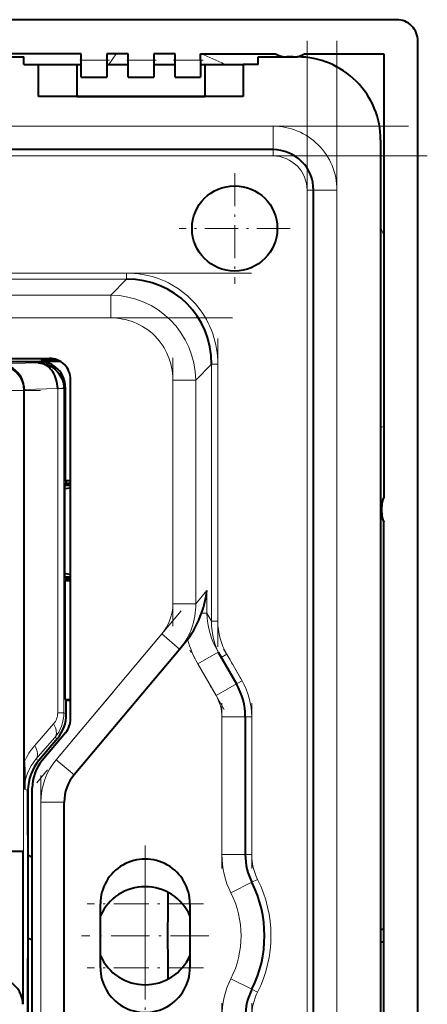
# Model space of a CAD drawing. Extents: x 0 to 420, y 0 to 297.
# Drawn here: x 289 to 308, y 123 to 169 of the extents above; entities that cross this region are included whole.
import ezdxf

# ---------------------------------------------------------------- set-up
doc = ezdxf.new("R2010")
doc.units = 0
doc.linetypes.add('DASHDOT', pattern=[18.5, 12, -3, 0.5, -3])

msp = doc.modelspace()

# ---------------------------------------------------------------- linework, layer by layer
at = {"color": 7, "lineweight": 40}
for p, q in [((306.98114, 168.900116), (222.983643, 168.900116)), ((307.979767, 83.903984), (307.979767, 167.901489)), ((292.182373, 167.302734), (237.782379, 167.302734)), ((292.182373, 167.002747), (292.182373, 167.302734)), ((293.382385, 167.302734), (293.382385, 167.002747)), ((294.382385, 167.302734), (293.382385, 167.302734)), ((294.382385, 167.002747), (294.382385, 167.302734)), ((295.582397, 167.302734), (295.582397, 167.002747)), ((296.582397, 167.302734), (295.582397, 167.302734)), ((296.582397, 167.002747), (296.582397, 167.302734)), ((297.782379, 167.002747), (297.782379, 167.302734)), ((297.782379, 167.302734), (301.305603, 167.302734)), ((302.65918, 167.302734), (306.382385, 167.302734)), ((306.382385, 167.302734), (306.382385, 146.488632)), ((240.482391, 167.15274), (289.482391, 167.15274)), ((289.482391, 166.802734), (289.482391, 167.15274)), ((292.182373, 166.202728), (292.182373, 167.002747)), ((293.382385, 167.002747), (293.382385, 166.202728)), ((294.382385, 166.202728), (294.382385, 167.002747)), ((295.582397, 167.002747), (295.582397, 166.202728)), ((296.582397, 166.202728), (296.582397, 167.002747)), ((297.782379, 167.002747), (297.782379, 166.202728)), ((300.482391, 167.15274), (302.332397, 167.15274)), ((300.482391, 166.802734), (300.482391, 167.15274)), ((301.682373, 167.15274), (301.682373, 167.164047)), ((302.132385, 167.15274), (301.832397, 167.15274)), ((302.282379, 167.164047), (302.282379, 167.15274)), ((289.482391, 166.802734), (290.182373, 166.802734)), ((290.182373, 165.302734), (290.182373, 166.802734)), ((290.182373, 166.802734), (291.982391, 166.802734)), ((291.982391, 166.802734), (292.182373, 166.802734)), ((291.982391, 166.802734), (291.982391, 165.302734)), ((293.382385, 166.802734), (294.382385, 166.802734)), ((295.582397, 166.802734), (296.582397, 166.802734)), ((297.782379, 166.802734), (297.982391, 166.802734)), ((297.982391, 166.802734), (299.782379, 166.802734)), ((297.982391, 166.802734), (297.982391, 165.302734)), ((300.482391, 166.802734), (299.782379, 166.802734)), ((299.782379, 166.802734), (299.782379, 165.302734)), ((292.182373, 166.202728), (293.382385, 166.202728)), ((294.382385, 166.202728), (295.582397, 166.202728)), ((296.582397, 166.202728), (297.782379, 166.202728)), ((299.782379, 165.302734), (290.182373, 165.302734)), ((291.982391, 165.302734), (291.282379, 165.302734)), ((291.982391, 165.302734), (297.982391, 165.302734)), ((298.682373, 165.302734), (297.982391, 165.302734)), ((306.232391, 163.252747), (306.232391, 88.552734)), ((301.182373, 162.802734), (228.782379, 162.802734)), ((303.082397, 90.90274), (303.082397, 160.90274)), ((283.574768, 153.002747), (290.682373, 153.002747)), ((290.319519, 153.002747), (290.319519, 152.852737)), ((290.382385, 152.899872), (290.382385, 153.002731)), ((284.790588, 152.852737), (290.235657, 152.852737)), ((290.319519, 152.852737), (290.382385, 152.899872)), ((291.209167, 152.852737), (290.319519, 152.852737)), ((291.124054, 152.899887), (290.382416, 152.899887)), ((291.435242, 151.653137), (291.435242, 147.248016)), ((291.682373, 136.075958), (291.682373, 152.002747)), ((289.510712, 151.550201), (289.510712, 151.528809)), ((289.510925, 134.073929), (289.510925, 151.528809)), ((291.41037, 147.123077), (291.463806, 147.193497)), ((291.41037, 142.682404), (291.41037, 147.123077)), ((291.41037, 147.052582), (291.682404, 147.052582)), ((291.682373, 147.248016), (291.435242, 147.248016)), ((291.435242, 147.248016), (291.463806, 147.193497)), ((291.463806, 147.193497), (291.488922, 147.145508)), ((291.488922, 147.145508), (291.488922, 147.052582)), ((291.488922, 147.145508), (291.682404, 147.145508)), ((291.41037, 146.899506), (291.682373, 146.933792)), ((306.282379, 145.752731), (306.282379, 146.052734)), ((306.382385, 106.488625), (306.382385, 145.316849)), ((291.41037, 142.905975), (291.682373, 142.871689)), ((291.41037, 142.752899), (291.682404, 142.752899)), ((291.41037, 142.682404), (291.463806, 142.611969)), ((291.435242, 142.557465), (291.463806, 142.611969)), ((291.435242, 136.999878), (291.435242, 142.557465)), ((291.682373, 142.557465), (291.435242, 142.557465)), ((291.463806, 142.611969), (291.488922, 142.659958)), ((291.488922, 142.752899), (291.488922, 142.659958)), ((291.488922, 142.659958), (291.682404, 142.659958)), ((297.06311, 139.672775), (296.801208, 139.360641)), ((296.801208, 139.360641), (291.850311, 133.460373)), ((298.606537, 139.21283), (299.467072, 137.722366)), ((291.435242, 136.999878), (291.482391, 136.952728)), ((291.435242, 136.999878), (291.682373, 136.999878)), ((291.482391, 136.321564), (291.482391, 136.952728)), ((291.682281, 136.952728), (291.482391, 136.952728)), ((299.882385, 136.172363), (299.882385, 129.709305)), ((291.448425, 135.433167), (290.350311, 134.124466)), ((291.061401, 135.164948), (290.196899, 134.134674)), ((289.682373, 132.721024), (289.682373, 119.084442)), ((289.682373, 130.627686), (289.682373, 132.721024)), ((289.882385, 118.966583), (289.882385, 132.838898)), ((291.382385, 119.630676), (291.382385, 132.174805)), ((289.444092, 129.855286), (288.275116, 129.855286)), ((289.444092, 129.855286), (289.444092, 122.685463)), ((289.444092, 129.855286), (289.474701, 129.855286)), ((289.882385, 129.581207), (289.682373, 129.678101)), ((293.082397, 124.40274), (293.082397, 127.40274)), ((297.282379, 127.40274), (297.282379, 124.40274)), ((306.382385, 126.202736), (306.232391, 126.202736)), ((289.882385, 125.6922), (289.682373, 125.789085)), ((306.382385, 125.602737), (306.232391, 125.602737)), ((289.682373, 119.084442), (289.682373, 124.831863))]:
    msp.add_line(p, q, dxfattribs=at)
at = {"color": 7, "linetype": 'DASHDOT', "lineweight": 18}
for p, q in [((302.782379, 83.90274), (302.782379, 167.90274)), ((304.182373, 167.902786), (304.182373, 83.902184)), ((221.542389, 163.90274), (308.422394, 163.90274)), ((308.422424, 162.502747), (221.54184, 162.502747)), ((300.172974, 157.008545), (229.79129, 157.008545)), ((299.280334, 154.90274), (230.683929, 154.90274)), ((290.276062, 151.492584), (266.264496, 151.492584))]:
    msp.add_line(p, q, dxfattribs=at)
at = {"color": 7, "lineweight": 18}
for p, q in [((293.471832, 166.802734), (293.819519, 167.30304)), ((293.382385, 167.002747), (292.182373, 167.002747)), ((295.582397, 167.002747), (294.382385, 167.002747)), ((297.782379, 167.002747), (296.582397, 167.002747)), ((228.782379, 163.90274), (301.182373, 163.90274)), ((301.182373, 162.802734), (301.182373, 163.90274)), ((301.182373, 162.802734), (301.182373, 162.502747)), ((301.182373, 162.502747), (228.782379, 162.502747)), ((302.782379, 160.90274), (302.782379, 90.90274)), ((302.782379, 160.90274), (303.082397, 160.90274)), ((304.182373, 160.90274), (303.082397, 160.90274)), ((304.182373, 160.90274), (304.182373, 90.90274)), ((235.656921, 157.008545), (294.307831, 157.008545)), ((294.307831, 156.716705), (235.656921, 156.716705)), ((293.563965, 155.972824), (294.307831, 156.716705)), ((294.307831, 157.008545), (294.307831, 156.716705)), ((293.563965, 155.972824), (236.400803, 155.972824)), ((293.563965, 155.972824), (293.563965, 154.90274)), ((236.400803, 154.90274), (293.563965, 154.90274)), ((288.323853, 152.740936), (290.172241, 152.789337)), ((290.172241, 152.789337), (290.235657, 152.852737)), ((298.296356, 152.728195), (297.55246, 151.984314)), ((298.296356, 152.728195), (298.296356, 140.663757)), ((298.296356, 152.728195), (298.588196, 152.728195)), ((298.588196, 140.663757), (298.588196, 152.728195)), ((291.077179, 151.591217), (289.510712, 151.550201)), ((291.077209, 151.587646), (291.077209, 151.591217)), ((291.077209, 136.362564), (291.077209, 151.587646)), ((291.077209, 151.587646), (291.369751, 151.587646)), ((291.435242, 151.653137), (291.369751, 151.587646)), ((291.369751, 151.587646), (291.369751, 136.362564)), ((296.482391, 151.984314), (297.55246, 151.984314)), ((296.482391, 141.484741), (296.482391, 151.984314)), ((297.55246, 151.984314), (297.55246, 141.484741)), ((289.474701, 151.492584), (288.275116, 151.492584)), ((289.510925, 151.528809), (289.474701, 151.492584)), ((289.474701, 151.492584), (289.474701, 129.855286)), ((306.232391, 149.735718), (306.378632, 149.819)), ((297.55246, 141.484741), (298.076294, 142.108978)), ((298.076294, 142.108978), (298.076294, 141.044922)), ((296.482391, 141.484741), (297.55246, 141.484741)), ((298.076294, 141.044922), (297.829895, 141.044922)), ((298.076294, 141.044922), (298.296356, 140.663757)), ((298.296356, 140.663757), (298.588196, 140.663757)), ((291.00766, 134.167435), (295.958557, 140.067719)), ((295.958557, 140.067719), (296.800781, 139.361008)), ((298.606537, 139.21283), (297.6539, 138.662842)), ((298.749542, 138.965485), (299.009216, 139.115402)), ((299.726868, 137.87236), (299.009216, 139.115402)), ((298.514435, 137.172363), (297.6539, 138.662842)), ((299.467072, 137.722366), (298.514435, 137.172363)), ((299.467072, 137.722366), (299.726868, 137.87236)), ((291.077209, 136.362564), (291.369751, 136.362564)), ((291.369751, 136.362564), (291.482391, 136.321564)), ((298.782379, 129.709305), (298.782379, 136.172363)), ((299.882385, 136.172363), (298.782379, 136.172363)), ((299.882385, 136.172363), (300.182373, 136.172363)), ((300.182373, 129.709305), (300.182373, 136.172363)), ((289.997314, 134.828522), (290.885071, 135.850342)), ((290.943756, 135.207764), (290.056, 134.185959)), ((291.061401, 135.164948), (290.943756, 135.207764)), ((290.056, 134.185959), (290.196899, 134.134674)), ((291.850311, 133.460373), (291.00766, 134.167435)), ((289.682373, 132.721024), (289.521362, 132.779633)), ((290.282379, 132.174805), (290.282379, 119.630676)), ((291.382385, 132.174805), (290.282379, 132.174805)), ((299.882385, 129.709305), (298.782379, 129.709305)), ((299.882385, 129.709305), (300.182373, 129.709305)), ((300.189453, 128.410599), (300.457672, 128.544952)), ((300.189453, 128.410599), (299.205902, 127.917984)), ((300.189453, 123.394882), (299.205902, 123.887497)), ((300.189453, 123.394882), (300.457672, 123.260529))]:
    msp.add_line(p, q, dxfattribs=at)
at = {"color": 7, "linetype": 'DASHDOT', "lineweight": 18, "ltscale": 0.036015}
for p, q in [((293.502441, 167.002747), (292.061829, 167.002747)), ((295.702423, 167.002747), (294.261841, 167.002747)), ((297.902435, 167.002747), (296.461823, 167.002747))]:
    msp.add_line(p, q, dxfattribs=at)
at = {"color": 7, "linetype": 'DASHDOT', "lineweight": 18, "ltscale": 0.13}
for p, q in [((299.382385, 161.702728), (299.382385, 156.502747)), ((301.982391, 159.102737), (296.782379, 159.102737))]:
    msp.add_line(p, q, dxfattribs=at)
at = {"color": 7, "linetype": 'DASHDOT', "lineweight": 18, "ltscale": 0.361933}
msp.add_line((298.588196, 139.457306), (298.588196, 153.934631), dxfattribs=at)
at = {"color": 7, "linetype": 'DASHDOT', "lineweight": 18, "ltscale": 0.314987}
msp.add_line((296.482391, 140.434784), (296.482391, 153.034271), dxfattribs=at)
at = {"color": 7, "linetype": 'DASHDOT', "lineweight": 18, "ltscale": 0.263558}
msp.add_line((296.871277, 141.155426), (290.094788, 133.079529), dxfattribs=at)
at = {"color": 7, "linetype": 'DASHDOT', "lineweight": 18, "ltscale": 0.08021}
msp.add_line((298.886292, 136.52832), (297.282074, 139.306885), dxfattribs=at)
at = {"color": 7, "linetype": 'DASHDOT', "lineweight": 18, "ltscale": 0.050852}
msp.add_line((298.859528, 139.374634), (299.876587, 137.613068), dxfattribs=at)
at = {"color": 7, "linetype": 'DASHDOT', "lineweight": 18, "ltscale": 0.193892}
for p, q in [((298.782379, 129.063004), (298.782379, 136.818665)), ((300.182373, 129.063004), (300.182373, 136.818665))]:
    msp.add_line(p, q, dxfattribs=at)
at = {"color": 7, "linetype": 'DASHDOT', "lineweight": 18, "ltscale": 0.376339}
msp.add_line((290.282379, 133.42926), (290.282379, 118.375717), dxfattribs=at)
at = {"color": 7, "linetype": 'DASHDOT', "lineweight": 18, "ltscale": 0.1365}
for p, q in [((295.182373, 130.132736), (295.182373, 124.672737)), ((297.912384, 127.40274), (292.452393, 127.40274)), ((295.182373, 127.132736), (295.182373, 121.672737)), ((297.912384, 124.40274), (292.452393, 124.40274))]:
    msp.add_line(p, q, dxfattribs=at)
at = {"color": 7, "linetype": 'DASHDOT', "lineweight": 18, "ltscale": 0.1495}
for p, q in [((295.182373, 128.892731), (295.182373, 122.912735)), ((298.172394, 125.90274), (292.192383, 125.90274))]:
    msp.add_line(p, q, dxfattribs=at)
at = {"color": 7, "linetype": 'DASHDOT', "lineweight": 18, "ltscale": 0.193907}
for p, q in [((298.782379, 122.742523), (298.782379, 114.986259)), ((300.182373, 122.742523), (300.182373, 114.986259))]:
    msp.add_line(p, q, dxfattribs=at)
at = {"color": 7, "lineweight": 18}
for points in [[(298.588196, 152.728195), (298.584442, 152.911484), (298.573242, 153.094193), (298.554565, 153.276031), (298.528442, 153.456696), (298.494873, 153.635849), (298.453949, 153.813217), (298.40567, 153.988495), (298.350128, 154.161346), (298.287415, 154.331512), (298.217621, 154.498703), (298.140869, 154.662598), (298.057251, 154.822922), (297.966919, 154.979401), (297.869995, 155.131744), (297.767517, 155.278564), (297.658905, 155.420776), (297.544342, 155.558197), (297.424011, 155.690521), (297.298157, 155.817581), (297.166931, 155.939117), (297.030609, 156.054932), (296.889404, 156.164856), (296.743591, 156.268677), (296.593353, 156.366211), (296.439026, 156.457336), (296.280823, 156.541885), (296.119049, 156.61972), (295.953949, 156.690704), (295.808929, 156.746429), (295.661865, 156.796906), (295.512909, 156.842087), (295.362244, 156.881912), (295.210114, 156.916351), (295.056641, 156.945374), (294.96402, 156.960175), (294.871033, 156.972992), (294.684143, 156.992737), (294.496307, 157.004593), (294.307831, 157.008545)], [(296.482391, 151.984314), (296.478516, 152.138367), (296.466888, 152.291748), (296.44754, 152.444077), (296.420471, 152.59494), (296.385742, 152.743988), (296.343445, 152.890778), (296.29364, 153.034973), (296.23645, 153.176178), (296.205139, 153.245544), (296.172028, 153.314026), (296.125122, 153.40387), (296.075104, 153.491959), (296.022064, 153.578171), (295.937622, 153.702759), (295.846802, 153.822662), (295.749817, 153.937546), (295.646912, 154.047119), (295.538391, 154.151108), (295.424469, 154.249237), (295.305511, 154.341248), (295.181793, 154.42691), (295.05365, 154.505997), (294.921387, 154.578339), (294.7854, 154.643707), (294.657318, 154.697601), (294.526642, 154.745392), (294.393646, 154.786957), (294.258667, 154.822235), (294.121979, 154.851166), (293.983856, 154.873718), (293.844604, 154.889832), (293.704559, 154.899506), (293.563965, 154.90274)], [(291.369568, 151.609039), (291.369019, 151.608734), (291.367126, 151.608124), (291.355347, 151.60614), (291.334442, 151.604034), (291.268311, 151.599625), (291.077179, 151.591217)]]:
    msp.add_lwpolyline(points, dxfattribs=at)
at = {"color": 7, "lineweight": 40}
for points in [[(289.510712, 151.550201), (289.50531, 151.64444), (289.492615, 151.737991), (289.472717, 151.830276), (289.44574, 151.920715), (289.411896, 152.008743), (289.371399, 152.093811), (289.324493, 152.175415), (289.271545, 152.253052), (289.21286, 152.326263), (289.148834, 152.394592), (289.080566, 152.457077), (289.007904, 152.514038), (288.931274, 152.56517), (288.851105, 152.610184), (288.767914, 152.648834), (288.68219, 152.680939), (288.594421, 152.706314), (288.505096, 152.724823), (288.414734, 152.736389), (288.323853, 152.740936)], [(291.077179, 151.591217), (291.071899, 151.699173), (291.059235, 151.805527), (291.039337, 151.909729), (291.012421, 152.011261), (290.978699, 152.109558), (290.938385, 152.204041), (290.891693, 152.294083), (290.841949, 152.374481), (290.786926, 152.449829), (290.726807, 152.519485), (290.694641, 152.552246), (290.661316, 152.583313), (290.627441, 152.612061), (290.592468, 152.639008), (290.543884, 152.67218), (290.493561, 152.701691), (290.44162, 152.72728), (290.376801, 152.752731), (290.309967, 152.771805), (290.241608, 152.784119), (290.172241, 152.789337)], [(290.172241, 152.789337), (290.267761, 152.785187), (290.361938, 152.773315), (290.454376, 152.753937), (290.544556, 152.727325), (290.63205, 152.693756), (290.716461, 152.653534), (290.796387, 152.607666), (290.872528, 152.555923), (290.94455, 152.498672), (291.012115, 152.436234), (291.07489, 152.368958), (291.132477, 152.297165), (291.184601, 152.221222), (291.230896, 152.141495), (291.270782, 152.05896), (291.304321, 151.973404), (291.331238, 151.885223), (291.351227, 151.794815), (291.364075, 151.702606), (291.369568, 151.609039)]]:
    msp.add_lwpolyline(points, dxfattribs=at)
msp.add_circle((299.382385, 159.102737), 2, dxfattribs=at)
for centre, radius, start, end in [((306.98175, 167.9021), 0.99797, 359.964665, 90.035315), ((301.832397, 168.15274), 1, 238.211676, 269.999997), ((302.132385, 168.15274), 1, 269.999997, 301.788333), ((302.332397, 163.252747), 3.9, 0, 90.000003), ((301.182373, 160.90274), 1.9, 0, 90.000003), ((290.682373, 152.002747), 1, 360, 90.000003), ((290.23584, 151.653336), 1.199388, 359.991078, 90.008889), ((307.282379, 146.052734), 1, 154.158066, 180.000005), ((307.282379, 145.752731), 1, 179.999995, 205.841934), ((293.220093, 142.673416), 4.888963, 340.543294, 353.370338), ((293.384125, 142.616638), 4.715429, 323.50314, 340.529711), ((294.362976, 141.938477), 3.524792, 319.999888, 322.885244), ((296.782379, 136.172363), 3.1, 0, 30.000001), ((289.683044, 136.321548), 1.799338, 319.999479, 0.000519), ((290.682373, 136.075958), 1, 319.999998, 360), ((364.278229, 134.021561), 74.767252, 179.959871, 180.951755), ((291.881592, 132.721039), 2.199204, 139.999603, 180.000405), ((291.882385, 132.838898), 2, 139.999999, 180.000005), ((293.382385, 132.174805), 2, 139.999999, 180.000005), ((295.182373, 127.40274), 2.1, 0, 180.000005), ((302.782379, 129.709305), 2.9, 179.999995, 206.604675), ((295.182373, 125.90274), 2.3, 24.070459, 155.92923), ((295.182373, 125.90274), 5.6, 333.395319, 26.604681), ((26.335846, 129.331024), 269.933273, 359.272296, 359.702941), ((25.998932, 122.48053), 270.270095, 0.295343, 0.725509), ((295.182373, 125.90274), 2.3, 204.07077, 335.929541), ((295.182373, 124.40274), 2.1, 179.999995, 360), ((288.244171, 122.685371), 1.199932, 0.004428, 60.623482), ((302.782379, 122.096161), 2.9, 153.395325, 180.000005)]:
    msp.add_arc(centre, radius, start, end, dxfattribs=at)
at = {"color": 7, "lineweight": 18}
for centre, radius, start, end in [((292.016998, 152.933807), 15.488685, 63.564575, 68.077062), ((301.182373, 160.90274), 3, 0, 90.000003), ((301.182373, 160.90274), 1.6, 0, 90.000003), ((292.153351, 152.945007), 15.378733, 22.299702, 23.723923), ((288.274109, 151.491577), 1.200611, 0.04813, 89.95187), ((294.253632, 141.505096), 2.229578, 319.866423, 359.47631), ((294.351379, 141.422897), 3.201998, 319.909412, 1.106592), ((301.988831, 141.187927), 3.916036, 182.093339, 210.282663), ((301.648315, 140.649933), 3.352437, 179.763844, 210.160498), ((301.712646, 140.683701), 3.125063, 180.365929, 210.11867), ((301.880676, 141.100876), 4.879525, 195.318648, 209.976807), ((296.782379, 136.172363), 3.4, 0, 30.000001), ((296.782379, 136.172363), 2, 0, 30.000001), ((290.296844, 136.363312), 0.780407, 318.908995, 359.94414), ((289.570557, 136.370895), 1.799565, 319.734573, 359.734548), ((292.381409, 132.757446), 3.158033, 139.018829, 155.362666), ((291.642639, 132.777298), 2.121452, 138.400028, 179.936744), ((293.382385, 132.174805), 3.1, 139.999999, 180.000005), ((302.782379, 129.709305), 4, 179.999995, 206.604675), ((302.782379, 129.709305), 2.6, 179.999995, 206.604675), ((295.182373, 125.90274), 5.9, 333.395319, 26.604681), ((295.182373, 125.90274), 4.5, 333.395319, 26.604681), ((302.782379, 122.096161), 4, 153.395325, 180.000005), ((302.782379, 122.096161), 2.6, 153.395325, 180.000005)]:
    msp.add_arc(centre, radius, start, end, dxfattribs=at)
at = {"color": 7, "lineweight": 40}
msp.add_ellipse((294.065186, 152.485535), major_axis=(3.081879, 3.081863), ratio=0.940709, start_param=5.524625983, end_param=7.041746934, dxfattribs=at)
at = {"color": 7, "lineweight": 18}
for centre, major_axis, ratio, start_param, end_param in [((293.398499, 151.818848), (2.975525, 2.975517), 0.974333, 5.524629581, 7.041745), ((290.170166, 151.587646), (0.848541, -0.848526), 0.999315, 0.78574078, 0.803566517), ((290.177979, 135.850342), (0.754883, -0.655846), 0.548422, 0.0313097, 1.007720843), ((289.290222, 134.828522), (0.754883, -0.655846), 0.548422, 0.0313097, 1.007720843)]:
    msp.add_ellipse(centre, major_axis=major_axis, ratio=ratio, start_param=start_param, end_param=end_param, dxfattribs=at)

doc.saveas('drawing.dxf')
